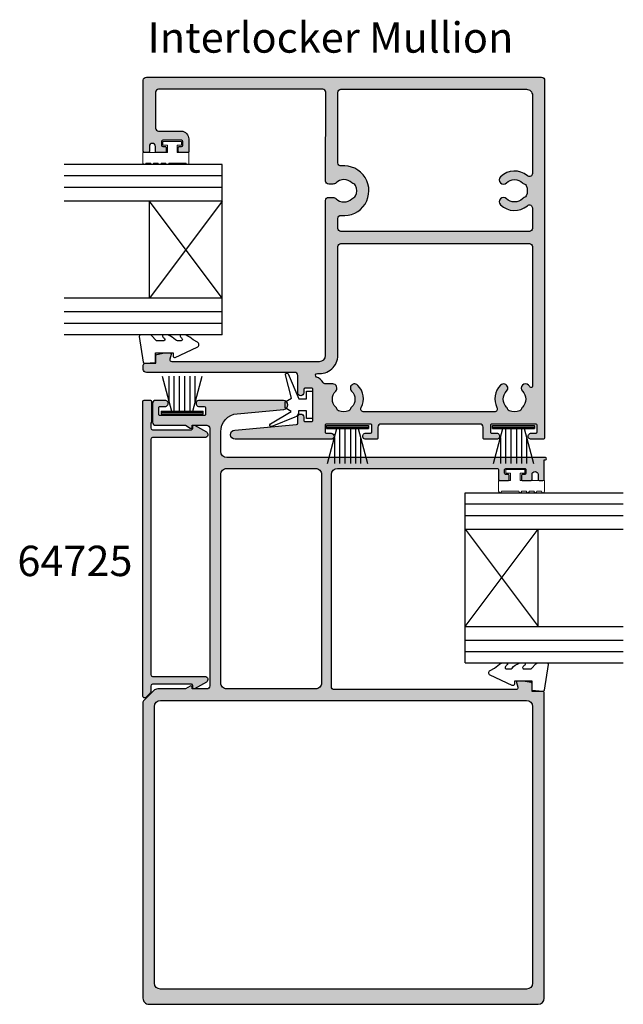
# Model space of a CAD drawing. Units: millimetres. Extents: x 0 to 354, y 0 to 482.
# Drawn here: x 94 to 194, y 128 to 290 of the extents above; entities that cross this region are included whole.
import ezdxf

# ---------------------------------------------------------------- set-up
doc = ezdxf.new("R2010")
doc.units = ezdxf.units.MM
for name, color, linetype in [('02611$0$APL Hatch', 253, 'Continuous'), ('02611$0$APL Joinery', 2, 'Continuous'), ('02618$0$APL Hatch', 253, 'Continuous'), ('02618$0$APL Joinery', 2, 'Continuous'), ('64720$0$APL Hatch', 253, 'Continuous'), ('64720$0$APL Joinery', 2, 'Continuous'), ('APL Joinery', 2, 'Continuous'), ('APL Notes', 7, 'Continuous')]:
    doc.layers.add(name, color=color, linetype=linetype)
doc.styles.add('Arial-Bold', font='arialbd.ttf')
doc.styles.add('Arial-Regular', font='arial.ttf')

# ---------------------------------------------------------------- blocks, each defined once
blk = doc.blocks.new('02611')
at = {"layer": '02611$0$APL Hatch'}
h = blk.add_hatch(color=256, dxfattribs=at)
h.dxf.hatch_style = 1
h.paths.add_polyline_path([(63.94405410306422, 51.8989345451746), (59.39793092311652, 51.89893454517459), (58.59758138980331, 52.37310037000542, 0.572749681933436), (58.29998617315799, 52.19852897003397), (58.299986173158, 51.89852897003925), (55.89998617316609, 51.89852897003925, -0.4142135623730951), (55.3999861731661, 52.39852897003925), (55.3999861731661, 94.79940216338991, -0.4142135623730951), (55.89998617316609, 95.29940216338991), (58.29998617316596, 95.29940216338991), (58.29998617316596, 94.99940216339537, 0.589523920466922), (58.60621108075001, 94.82994341027604), (59.39861549770445, 95.29940216338991), (64.2996890216582, 95.29940216338991, 0.4142135623730952), (64.79968902165547, 95.79940216338719), (64.79968902165547, 98.89940216334811, 0.4142135623731222), (64.29968902165814, 99.39940216334541), (62.74968902165004, 99.39940216334527, 1), (62.74968902165275, 98.39940216335619), (63.59968902165667, 98.39940216335619, -0.4142135623730661), (63.79968902165535, 98.1994021633575), (63.79968902165547, 97.09940216337148, -0.4142135623731284), (63.59968902165657, 96.89940216337256), (56.29968902165455, 96.89940216337256, -0.414213562373066), (56.09968902165554, 97.09940216337154), (56.09968902165542, 98.19940216335723, -0.414213562373116), (56.29968902165433, 98.39940216335619), (57.14968902166086, 98.39940216335619, 1.000033518775457), (57.14965550354026, 99.39940216222179), (43.2997639929435, 99.39847371818777, 0.9556139570818007), (43.23187928714083, 97.90155683214815), (50.87172610545938, 97.20668318241292, -0.3878896293608786), (53.59998617316949, 94.21901562910482), (53.59998617316955, 90.99841167659955, -0.4142135623731014), (52.59998617317501, 89.99841167660497), (0.2000027450249036, 89.99841167660497, 1), (0.2000027450249036, 89.59841167660488), (0.4000027450249491, 89.59841167660488), (0.4000027444244836, 86.39841167660488, 0.4142135623731414), (0.6000027444246498, 86.19841167660474), (1.200002745223279, 86.1984116766048, 0.4142070041527582), (1.400002745173132, 86.3984071983615), (1.40002065894555, 87.19844376096815, -0.9999781985078421), (2.39997888025789, 87.19844317150583), (2.399995848989696, 86.39830455479502, 0.4142073494682745), (2.599892993862312, 86.19841165014175), (3.950064242216249, 86.19841165014311, 0.4142135566319447), (4.149961387491636, 86.3983087993367), (4.149961382951687, 86.99835140492068, 0.4142135601572707), (3.949961382952615, 87.1983514034064), (3.599961382030045, 87.19835140340615, -0.4142034672243863), (3.399961382149385, 87.39834450998197), (3.399940699801483, 87.9984047831824, -0.4142236575940679), (3.599940699681589, 88.19841167660479), (6.6999407015258, 88.19841167660502, -0.414203466992227), (6.899940701405917, 87.998418570188), (6.899961383753769, 87.3983582968287, -0.414223657593842), (6.699961383873905, 87.1983514034064), (6.349961382950386, 87.19835140340615, 0.4142135623728653), (6.149961382951584, 86.99835140340721), (6.149961378411468, 86.39830879933743, 0.4142135623731316), (6.349858527605736, 86.19841165014319), (7.700098714309866, 86.19841165014336, 0.4142135566325684), (7.899995859586546, 86.39830879933787), (7.899995855046427, 87.8984116757144, -0.4142135632595489), (8.1999958550464, 88.19841167662231), (34.40000274503044, 88.19841167662207, -0.414213562373086), (35.40000274502501, 87.19841167662753), (35.40000274502586, 52.29893454517584, -0.4142135623731022), (34.90000274502586, 51.79893454517582), (5.026486562044965, 51.79893454517582, -0.4931454260321136), (4.73670881415849, 52.17658025870727), (4.943196935307447, 52.94720440610515, 0.4968565226092783), (4.750002745024644, 53.1958960957601), (3.865273109492818, 53.19589609575996), (2.56527310949157, 52.96667102084124, 0.3639702342667293), (2.400002745025886, 52.76970947024029), (2.400002745025858, 51.49893454517587), (0.6000027450248809, 51.49893454517587, 0.4142135623730959), (0.4000027450257449, 51.29893454517674), (0.4000027450258586, 1.000000162145624, 0.4142135623730951), (1.400002745025858, 1.621456249e-07), (65.40000274502609, 1.621456249e-07, 0.4142135623731138), (66.40000274502609, 1.000000162145688), (66.4000027450229, 49.73293539687713, 0.1989123673796404), (66.31213477937888, 49.94506743123304), (64.65116088425077, 51.60604132636115, 0.1989123673796581)])
h.paths.add_polyline_path([(37.00000274502486, 52.8984116768006), (37.00000274502486, 87.19841167662767, -0.4142135623730929), (38.00000274501948, 88.19841167662231), (52.59998617317503, 88.19841167662231, -0.4142135623730951), (53.59998617316955, 87.19841167662779), (53.59998617316955, 52.8984116768006, -0.4142135623730951), (52.59998617316956, 51.89841167680061), (38.00000274502486, 51.89841167680061, -0.4142135623730951)], flags=16)
h.paths.add_polyline_path([(63.49968902165369, 49.99893454519543, -0.4142135623730761), (64.4996890216537, 48.99893454519549), (64.49968902165664, 3.500000162118404, -0.4142135623731161), (63.49968902165665, 2.500000162118332), (3.300002745025949, 2.50000016211834, -0.4142135623730951), (2.300002745025949, 3.50000016211834), (2.300002745025949, 48.99893454519542, -0.4142135623730951), (3.300002745025949, 49.99893454519543)], flags=16)
at = {"layer": '02611$0$APL Joinery'}
blk.add_lwpolyline([(6.899940701405899, 87.99841857072325, 0.4142034662099414), (6.699940701524724, 88.19841167660502), (3.599940699682656, 88.19841167660479, 0.4142236586081932), (3.399940699801504, 87.99840478249098), (3.39996138214941, 87.3983445092882, 0.4142034662099081), (3.599961382031096, 87.19835140340615), (3.949961382951778, 87.1983514034064, -0.4142135623732282), (4.149961382951687, 86.99835140340836), (4.149961382951529, 86.39835140341523, -0.4144267084409698), (3.949961382952665, 86.1984116766048), (2.599995852016236, 86.19841167660486, -0.4144166159515707), (2.399995852135134, 86.3983445093013), (2.399978880257892, 87.19844317151824, 0.9999781985077802), (1.40002065894555, 87.19844376098035), (1.400002745090881, 86.39840439948493, -0.4142029053178863), (1.200002745223287, 86.1984116766048), (0.600002744424637, 86.19841167660474, -0.4141908684488902), (0.4000027450248354, 86.39839618009977), (0.4000027450249491, 89.59841167660488), (0.2000027450249035, 89.59841167660488, -0.9999999999999998), (0.2000027450249036, 89.99841167660497), (52.59998617316956, 89.99841167660497, 0.4142135623730951), (53.59998617316955, 90.99841167659405), (53.59998617316949, 94.21901562911899, 0.3878896293609651), (50.87172610544439, 97.2066831824143), (43.231879287148, 97.90155683214749, -0.9556460210428092), (43.29981427018947, 99.39847371987298), (57.14968902165549, 99.39940216334527, -1.000000000010857), (57.14968902165537, 98.39940216335619), (56.29968902165547, 98.39940216335619, 0.4142135623730951), (56.09968902165542, 98.1994021633584), (56.09968902165554, 97.09940216337068, 0.4142135623731284), (56.29968902165547, 96.89940216337256), (63.5996890216554, 96.89940216337256, 0.4142135623731284), (63.79968902165547, 97.09940216337031), (63.79968902165535, 98.19940216335873, 0.4142135623731284), (63.59968902165542, 98.39940216335619), (62.74968902165546, 98.39940216335619, -1.0000000000108), (62.74968902165551, 99.39940216334527), (64.29968902165541, 99.39940216334541, -0.4142135623731951), (64.79968902165547, 98.89940216335071), (64.79968902165547, 95.79940216338446, -0.4142135623730951), (64.29968902165547, 95.29940216338991), (59.39861549770444, 95.29940216338991), (58.59758138981129, 94.82483076342407, -0.5727496819303682), (58.29998617316596, 94.99940216339338), (58.29998617316596, 95.29940216338991), (55.89998617316609, 95.29940216338991, 0.4142135623730951), (55.3999861731661, 94.79940216338991), (55.3999861731661, 52.39852897003925, 0.4142135623730951), (55.89998617316609, 51.89852897003925), (58.299986173158, 51.89852897003925), (58.29998617315799, 52.19852897003602, -0.572749681929973), (58.59758138980328, 52.37310037000543), (59.39793092311652, 51.89893454517459), (63.94405410306399, 51.8989345451746, -0.1989123673796753), (64.65116088425066, 51.60604132636127), (66.31213477937897, 49.94506743123294, -0.1989123673795327), (66.4000027450229, 49.73293539687711), (66.40000274502609, 1.000000162145624, -0.4142135623730951), (65.40000274502609, 1.621456249e-07), (1.400002745025858, 1.621456249e-07, -0.4142135623730951), (0.4000027450258586, 1.000000162145624), (0.4000027450257449, 51.2989345451781, -0.4142135623729286), (0.6000027450261314, 51.49893454517587), (2.400002745025858, 51.49893454517587), (2.400002745025886, 52.76970947024119, -0.3639702342669817), (2.565273109492636, 52.96667102084143), (3.865273109492818, 53.19589609575996), (4.750002745024633, 53.1958960957601, -0.4969115217774098), (4.943187910283768, 52.9471707361397), (4.736708814158519, 52.17658025870738, 0.4931454260322255), (5.026486562044965, 51.79893454517582), (34.90000274502586, 51.79893454517582, 0.4142135623730951), (35.40000274502586, 52.29893454517583), (35.40000274502501, 87.19841167663299, 0.4142135623730951), (34.40000274502495, 88.19841167662207), (8.199995855046485, 88.19841167662231, 0.414213562373195), (7.899995855046427, 87.89841167662235), (7.899995855046439, 86.3983514034162, -0.4144267084409367), (7.699995855046495, 86.198411676605), (6.349961382951896, 86.19841167660485, -0.4144267084409366), (6.149961382951573, 86.39835140341506), (6.149961382951584, 86.99835140340846, -0.4142135623731617), (6.349961382951846, 87.19835140340615), (6.699961383872664, 87.1983514034064, 0.4142236586083265), (6.899961383753748, 87.39835829752019), (6.899940701405853, 87.99840478263901)], format="xyb", dxfattribs=at)
for points in [[(53.59998617316955, 87.19841167663321, 0.4142135623731076), (52.59998617316956, 88.19841167662231), (38.00000274502486, 88.19841167662231, 0.4142135623731159), (37.00000274502486, 87.19841167663299), (37.00000274502486, 52.8984116768006, 0.4142135623730951), (38.00000274502486, 51.89841167680061), (52.59998617316956, 51.89841167680061, 0.4142135623730951), (53.59998617316955, 52.8984116768006)], [(64.4996890216537, 48.99893454519565, 0.4142135623730284), (63.49968902165369, 49.99893454519543), (3.300002745025949, 49.99893454519543, 0.4142135623730951), (2.300002745025949, 48.99893454519542), (2.300002745025949, 3.50000016211834, 0.4142135623730951), (3.300002745025949, 2.50000016211834), (63.49968902165665, 2.50000016211834, 0.4142135623730951), (64.49968902165664, 3.50000016211834)]]:
    blk.add_lwpolyline(points, format="xyb", close=True, dxfattribs=at)
blk = doc.blocks.new('02618')
at = {"layer": '02618$0$APL Hatch'}
h = blk.add_hatch(color=256, dxfattribs=at)
h.dxf.hatch_style = 1
edge = h.paths.add_edge_path()
edge.add_arc((65.19999999983568, 47.399978699644), 0.1999999999999069, 180.0026187563589, 270.0005340151106)
edge.add_line((65.20000186390007, 47.19997869965278), (65.80000186406414, 47.19998429184506))
edge.add_arc((65.79999999999995, 47.39998429183642), 0.2000000000000424, 270.0005340150537, 359.9999999999817)
edge.add_line((66, 47.39998429183635), (66, 59.09999968461586))
edge.add_arc((65.5000073818234, 59.09998887750872), 0.4999926182933868, 0.0012384215389405, 90.00083588632744)
edge.add_line((65.50000008744681, 59.59998149574889), (0.4997594081107764, 59.59998149574887))
edge.add_arc((0.4996187787094999, 59.10036257805334), 0.4996189374872481, 89.9838727664818, 180.0456786243822)
edge.add_line((9e-16, 59.0999642606981), (0, 0.1999983194112431))
edge.add_arc((0.2028433521375112, 0.2028654085550592), 0.2028636135598027, 180.8097932091891, 269.6673682634816)
edge.add_line((0.2016656301905026, 5.2136484278e-06), (2.201665629299213, 5.69195183923e-05))
edge.add_arc((2.201648394014679, 0.500056919215758), 0.4999999999944208, 270.0019750181255, 450.0019750193493)
edge.add_line((2.201631158719465, 1.000056918913123), (1.401631158897316, 1.000046577739403))
edge.add_arc((1.401624264780366, 1.200046577619395), 0.1999999999988143, 180.001975019024, 270.001975019024, ccw=False)
edge.add_line((1.201624264900374, 1.200039683502445), (1.201586347262264, 2.300039682836831))
edge.add_arc((1.401586347142511, 2.300046576951706), 0.1999999999990698, 90.00197501844582, 180.0019750184297, ccw=False)
edge.add_line((1.401579453027579, 2.500046576831954), (8.701579446729738, 2.500222376787468))
edge.add_arc((8.701586340846916, 2.300222376907249), 0.1999999999990416, 0.0019750190891159036, 90.00197501908912, ccw=False)
edge.add_line((8.901586340727135, 2.300229271024426), (8.901624258365018, 1.200229271689813))
edge.add_arc((8.70162425848497, 1.200222377574738), 0.1999999999988711, -89.99802498154588, 0.0019750184865756637, ccw=False)
edge.add_line((8.701631152599928, 1.000222377694689), (7.901631152778236, 1.000212036520969))
edge.add_arc((7.901648388062767, 0.5002120368233764), 0.499999999994648, 90.0019750181251, 270.0019750193757)
edge.add_line((7.901665623358212, 0.0002120371257839), (9.901665622467135, 0.0002637429959758))
edge.add_arc((9.901659549104751, 0.2002629221734701), 0.199999179269709, 270.0017398973004, 360.0017398973331)
edge.add_line((10.10165872828224, 0.2002689955359676), (10.10161145580014, 2.000213262235383))
edge.add_arc((10.60161145562756, 2.000226393887211), 0.4999999999998655, 90.00012113635353, 180.0015047764558, ccw=False)
edge.add_line((10.60161039851346, 2.500226393885959), (26.91001946279903, 2.500260873580663))
edge.add_arc((26.91002051991297, 2.000260873581736), 0.5000000000000441, 0.0011864588216781158, 90.0001211363346, ccw=False)
edge.add_line((27.41002051980581, 2.000271227388174), (27.41005779464785, 0.20021621020448))
edge.add_arc((27.61005779452808, 0.2002231043216574), 0.1999999999990416, 180.0019750190891, 270.0019750190891)
edge.add_line((27.61006468864525, 0.0002231044414379), (29.41006468775413, 0.0002748103116296))
edge.add_arc((29.4100474524696, 0.500274810009109), 0.4999999999945345, 270.0019750181251, 450.0019750193756)
edge.add_line((29.41003021717416, 1.000274809706588), (28.61003021735246, 1.000264468532413))
edge.add_arc((28.6100233232354, 1.200264468412519), 0.199999999998928, 180.0019750190566, 270.00197501905654, ccw=False)
edge.add_line((28.41002332335529, 1.200257574295455), (28.40998540571741, 2.300257573630068))
edge.add_arc((28.60998540559768, 2.300264467745028), 0.1999999999990949, 90.00137980764617, 180.0019750184538, ccw=False)
edge.add_line((28.60998058916038, 2.500264467686128), (35.90998051253405, 2.500440267641415))
edge.add_arc((35.90998636778046, 2.300441306571271), 0.1999989611558536, 0.0016774131789247804, 90.00167741324867, ccw=False)
edge.add_line((36.1099853288506, 2.300447161817434), (36.11002324648848, 1.20044716248305))
edge.add_arc((35.9100232466084, 1.200440268368004), 0.1999999999988995, -89.99802498153781, 0.0019750184783902114, ccw=False)
edge.add_line((35.91003014072339, 1.000440268487927), (35.1100301409017, 1.000429927314207))
edge.add_arc((35.11004737619169, 0.5004299276166142), 0.4999999999946482, 90.00197501875041, 270.0019750187504)
edge.add_line((35.11006461148168, 0.0004299279190212), (50.91139531935005, 0.0009386701550005))
edge.add_arc((50.91136946642341, 0.7509386694051781), 0.7499999996957603, 270.001975018114, 445.525326748379)
edge.add_line((50.96988327808148, 1.498652607612086), (40.79318591114179, 2.42426263747081))
edge.add_arc((40.81130190662546, 2.623440474358054), 0.1999999999986153, 180.0019750190362, 264.8030263652871, ccw=False)
edge.add_line((40.61130190674567, 2.623433580241061), (40.61126650028791, 3.650583620868991))
edge.add_arc((40.11126650058497, 3.650566385573092), 0.4999999999999918, 0.0019750194278275, 180.0019750181771)
edge.add_line((39.61126650088204, 3.650549150288106), (39.6112854597011, 3.100549150621254))
edge.add_arc((39.41128545982087, 3.100542256505895), 0.1999999999990416, -89.99802498149711, 0.0019750185679754395, ccw=False)
edge.add_line((39.41129235393601, 2.900542256625675), (38.31129235458957, 2.90050433898802))
edge.add_arc((38.31128546047239, 3.10050433886824), 0.1999999999990416, 180.0019750190891, 270.0019750190891, ccw=False)
edge.add_line((38.11128546059217, 3.100497444751062), (38.11128546059217, 8.200497441665739))
edge.add_arc((38.31098547266038, 8.200804122552618), 0.1997002475541981, 89.9663473797226, 180.087989512269, ccw=False)
edge.add_line((38.31110276639948, 8.400504335660635), (39.41110276574591, 8.400542253298745))
edge.add_arc((39.41110965986295, 8.20054225341861), 0.1999999999989564, 0.0019750190646732335, 90.00197501904842, ccw=False)
edge.add_line((39.61110965974308, 8.200549147535703), (39.61112861856213, 7.650549147868396))
edge.add_arc((40.11112861826506, 7.650566383163841), 0.4999999999999917, 180.0019750193757, 360.001975018099)
edge.add_line((40.611128617968, 7.650583618448145), (40.61088671174002, 10.5008200099415))
edge.add_arc((41.11088670993921, 10.50086244611071), 0.5000000000000147, 89.9999999999983, 180.0048628267947, ccw=False)
edge.add_line((41.11088670993922, 11.00086244611072), (65.49999138337262, 11.00086244611072))
edge.add_arc((65.49999138337262, 11.50086244611072), 0.5, 270, 360)
edge.add_line((65.99999138337262, 11.50086244611072), (65.99999138337262, 12.20096230795554))
edge.add_arc((65.69999138337289, 12.20096230795577), 0.2999999999997271, 359.9999999999566, 450)
edge.add_line((65.69999138337289, 12.5009623079555), (63.9608706617123, 12.5009623079555))
edge.add_line((63.9608706617123, 12.5009623079555), (63.96082685736359, 13.77173723226571))
edge.add_arc((63.76082685748387, 13.77173033814872), 0.1999999999985514, 0.0019750190351832, 80.00197501912471)
edge.add_line((63.79554970361621, 13.96869308578363), (62.49554180286736, 14.19787334881204))
edge.add_arc((62.46081895673297, 14.00091060117311), 0.2000000000028787, 80.00197501874376, 90.00197501863516)
edge.add_line((62.46081206261738, 14.20091060105717), (61.61081206312246, 14.20088130106416))
edge.add_arc((61.61081895723692, 14.00088130118469), 0.1999999999982973, 90.00197501830951, 195.0019750185784)
edge.add_line((61.41763557642389, 13.94911083299127), (61.62414373411639, 13.17851814840316))
edge.add_arc((61.33436866289478, 13.10086244611071), 0.3000000000000347, -90.00000000003388, 15.00197501890591, ccw=False)
edge.add_line((61.33436866289461, 12.80086244611068), (37.01277996146132, 12.80086244611068))
edge.add_arc((37.01277996146132, 13.80086244611067), 1, 180, 270, ccw=False)
edge.add_line((36.01277996146132, 13.80086244611067), (36.01277976993809, 39.29960612537003))
edge.add_arc((35.51277996146132, 39.30004375899461), 0.4999999999999986, 359.9498508742734, 450)
edge.add_line((35.51277996146132, 39.80004375899461), (34.80655890472917, 39.80004375899461))
edge.add_arc((34.80655892559626, 39.10004365433381), 0.7000001046608024, 90.00000170799379, 135.111537383608)
edge.add_arc((33.00025767194057, 40.89998153480327), 1.850000027523641, 224.8988979926228, 315.0971519698952, ccw=False)
edge.add_arc((31.19395643915139, 39.10004375898882), 0.7000000000017664, 44.89889713753195, 73.31757659472856)
edge.add_arc((31.53843644993433, 40.24953648283211), 0.4999999999972727, 203.9869233284642, 253.3175765948689, ccw=False)
edge.add_arc((33.00025767189639, 40.89998149579735), 2.099999999956641, 156.0091266341332, 203.9869233283904, ccw=False)
edge.add_arc((31.53848129584251, 41.55052728686587), 0.4999999999984614, 106.6784733676354, 156.0091266339973, ccw=False)
edge.add_arc((31.1940805332381, 42.70004375683291), 0.7000000000048657, 286.6784733678155, 315.0971528248536)
edge.add_arc((33.00025767193976, 40.89998149576309), 1.850000000014025, 44.89889713766041, 135.0971528248445, ccw=False)
edge.add_arc((34.80655890472919, 42.69991923259611), 0.6999999999962173, 224.8988971369361, 269.9999999999983)
edge.add_line((34.80655890472917, 41.9999192325999), (35.51277996146132, 41.9999192325999))
edge.add_arc((35.51277996146132, 42.49991923259992), 0.5000000000000214, 270.0000000000008, 360.0501491257242)
edge.add_line((36.01277976993811, 42.50035686622449), (36.00000000000009, 57.10134308571589))
edge.add_arc((36.49979535869698, 57.10156491733793), 0.4997954079263011, 89.9922596620068, 180.025430437977, ccw=False)
edge.add_line((36.49986287824913, 57.60136032070347), (63.50008285824924, 57.60238607704667))
edge.add_arc((63.50011491269402, 57.10238607807401), 0.5000000000001421, 0.0009980330510757085, 90.00367316880278, ccw=False)
edge.add_line((64.0001149126183, 57.1023947875554), (64.00021772767116, 51.19991637410233))
edge.add_arc((63.50020020269742, 51.19988871365293), 0.5000175257388019, -89.99891498528922, 0.003169542924297275, ccw=False)
edge.add_line((63.50020967156888, 50.69987118800379), (59.50004861899651, 50.6999356459201))
edge.add_arc((60.03217277461679, 49.26179273173417), 1.533431171790178, 110.3048688991887, 182.3122304190306)
edge.add_line((58.4999901136323, 49.19992632731084), (58.50000689086514, 47.39985598037043))
edge.add_arc((58.69990403590804, 47.3998152393977), 0.1998971491946061, 179.9883225657965, 270.030015063134)
edge.add_line((58.70000875435904, 47.19991811763208), (60.05004322639502, 47.19993070038635))
edge.add_arc((60.05014421863575, 47.39982782406907), 0.1998971491944202, 269.9710529668532, 360.0127454641286)
edge.add_line((60.2500413628843, 47.39987229125226), (60.25003577069174, 47.99987229121922))
edge.add_arc((60.05003577070127, 47.99987042715413), 0.1999999999991542, 0.0005340153142277, 90.00053401532239)
edge.add_line((60.05003390663614, 48.19987042714459), (59.70003390573038, 48.19986716503223))
edge.add_arc((59.70003204166511, 48.39986716502234), 0.1999999999987847, 179.9985589965734, 270.0005340153631, ccw=False)
edge.add_line((59.50003204172958, 48.3998721950732), (59.50004713132329, 48.99993246844275))
edge.add_arc((59.70004713125894, 48.9999274383896), 0.1999999999988955, 90.00053401471172, 179.998558995916, ccw=False)
edge.add_line((59.70004526719595, 49.19992743837981), (62.80004526890343, 49.19995633137439))
edge.add_arc((62.8000471329687, 48.99995633138429), 0.1999999999987847, -0.001441003426577936, 90.00053401536309, ccw=False)
edge.add_line((63.00004713290423, 48.99995130133342), (63.00003204331051, 48.39989102796364))
edge.add_arc((62.80003204337458, 48.39989605801686), 0.1999999999991797, 270.00053401466283, 359.99855899589966, ccw=False)
edge.add_line((62.80003390743741, 48.19989605802636), (62.45003390653209, 48.1998927959142))
edge.add_arc((62.4500357705952, 47.99989279592387), 0.1999999999990121, 90.0005340147443, 180.0005340147829)
edge.add_line((62.25003577060488, 47.99989093186063), (62.25004136279745, 47.39989093189371))
edge.add_arc((62.44993850783914, 47.39985019092067), 0.1998971491933983, 179.9883225657088, 270.0300150630487)
edge.add_line((62.45004322628983, 47.19995306915627), (63.8000087571677, 47.19996565126785))
edge.add_arc((63.80010975221626, 47.39986277067237), 0.1998971449176473, 269.9710521614377, 360.010770656244)
edge.add_line((64.00000689360195, 47.39990034801992), (64.00002934604467, 48.20001799645988))
edge.add_arc((64.4999975546425, 48.20000396663889), 0.4999682087946834, 0.0024518781547726576, 179.9983921987128, ccw=False)
edge.add_line((64.9999657629794, 48.20002536195176), (65.00000000004468, 47.39996955845986))
edge = h.paths.add_edge_path(flags=16)
edge.add_line((33.51277996146109, 32.201389136797), (2.500576313463895, 32.20138913679725))
edge.add_arc((2.500575466682644, 31.70138998355183), 0.4999991532461324, 89.99990296585194, 180.0018779845984)
edge.add_line((2.000576313705096, 31.70137359507231), (2.001366394026262, 8.683334572874465))
edge.add_arc((2.201366393929893, 8.683340789564618), 0.2000000000002491, 180.0017809505417, 322.8561680362019)
edge.add_arc((4.951438101482603, 6.600168784391673), 3.249999999973392, 134.9028471743996, 142.8561680362443, ccw=False)
edge.add_arc((3.151375840471243, 8.40634592309306), 0.6999999999959705, -45.097152824969726, 134.9028471750294, ccw=False)
edge.add_arc((4.951438101480345, 6.600168784411609), 1.849999999965739, 134.9028471743089, 225.1011028634092)
edge.add_arc((3.151500364735702, 4.793867551659475), 0.6999999999556936, 16.682423404779, 45.101102863206506, ccw=False)
edge.add_arc((4.300993088533868, 5.138347562427023), 0.4999999999956965, 196.6824234056154, 246.0130766721917)
edge.add_arc((4.951438101514469, 6.600168784454927), 2.100000000021474, 246.0130766721134, 293.9908733653494)
edge.add_arc((5.601983892597721, 5.138392408334807), 0.4999999999967854, 293.9908733653738, 343.3215266318535)
edge.add_arc((6.751500362510777, 4.793991645668048), 0.6999999999727216, 134.9028471688349, 163.3215266263929, ccw=False)
edge.add_arc((4.951438101548847, 6.600168784411772), 1.849999999999796, 314.9028471742568, 405.1011028672676)
edge.add_arc((6.751375838204559, 8.40647001730836), 0.6999999999611874, 45.09979912778027, 225.1011028665113, ccw=False)
edge.add_arc((5.078961054984072, 6.670184347936051), 3.110659967646336, -27.55007315915799, 45.85436464000492, ccw=False)
edge.add_arc((8.280197288007281, 5.00016878443317), 0.4999999999998102, 152.4499268406532, 270.0000000000201)
edge.add_line((8.280197288007457, 4.50016878443336), (29.72517679707767, 4.500168784433362))
edge.add_arc((29.72517679708192, 5.000168784440225), 0.500000000006863, 269.9999999995123, 387.5500731588725)
edge.add_arc((32.92641303010283, 6.670184347947538), 3.110659967639288, 135.2354095080438, 207.5500731593263, ccw=False)
edge.add_arc((31.25402344749508, 8.410745546549123), 0.6999747993473332, -45.5839833275308, 139.9982277376301, ccw=False)
edge.add_arc((33.04983746079933, 6.600405794488834), 1.850000000047509, 134.9028471710926, 225.1011028623761)
edge.add_arc((31.24989972399355, 4.794104561641213), 0.6999999999847137, 16.682423410684976, 45.10110286790899, ccw=False)
edge.add_arc((32.39939244780355, 5.138584572483005), 0.4999999999993211, 196.6824234051074, 246.0130766714513)
edge.add_arc((33.04983746076531, 6.600405794444652), 2.099999999956904, 246.0130766716718, 293.9908733659184)
edge.add_arc((33.70038325183558, 5.138629418391252), 0.4999999999984474, 293.9908733660141, 343.3215266324037)
edge.add_arc((34.84989972176783, 4.794228655809732), 0.6999999999649777, 134.9028471749754, 163.3215266331341, ccw=False)
edge.add_arc((33.04983746073121, 6.600405794489227), 1.850000000014767, 314.902847174976, 405.1011028622894)
edge.add_arc((34.84977519757374, 8.40670702727686), 0.7000000000009056, 89.9999999999983, 225.1011028625415, ccw=False)
edge.add_line((34.84977519757376, 9.106707027277771), (36.00624721223267, 9.10670702727777))
edge.add_arc((36.00624721222448, 9.60670702727319), 0.4999999999954206, 270.000000000938, 328.6165812741897)
edge.add_arc((38.31098547266046, 8.200804122552688), 2.199700247554108, 111.8070030029775, 148.6165812732428, ccw=False)
edge.add_arc((37.38239353163682, 10.52162689361644), 0.3000000000000034, 291.8070030029902, 456.4308567830796)
edge.add_arc((37.01277996146132, 13.80086244611067), 3, 180, 276.4308567830959, ccw=False)
edge.add_line((34.01277996146132, 13.80086244611067), (34.01277996146109, 31.701389136797))
edge.add_arc((33.51277996146109, 31.701389136797), 0.5, 359.9999999999996, 450)
edge = h.paths.add_edge_path(flags=16)
edge.add_line((34.00011705626071, 45.47275240306408), (33.99988011502796, 57.10127414455912))
edge.add_arc((33.49988011532742, 57.10125690926646), 0.4999999999976043, 0.0019750190565517, 90.00197501903699)
edge.add_line((33.49986288003492, 57.60125690896701), (2.99986290053016, 57.60006767395664))
edge.add_arc((2.999897371104708, 56.60006767455642), 0.9999999999943268, 90.00197501843928, 180.0019750184491)
edge.add_line((1.999897371704491, 56.6000332039817), (2.000159726806259, 43.73889380733255))
edge.add_arc((2.500159726509731, 43.73891104262775), 0.5000000000005281, 180.001975019348, 310.7953679043426)
edge.add_arc((4.950257485316905, 40.89998149568844), 3.25000000002573, 44.902847175168915, 130.7953679040878, ccw=False)
edge.add_arc((6.756434624018842, 42.70004375677271), 0.6999999999964542, -135.09715282557562, 44.902847174406304, ccw=False)
edge.add_arc((4.950257485316872, 40.89998149571457), 1.850000000014407, 44.90284717516543, 135.1011028623221)
edge.add_arc((3.143956252528925, 42.69991923255743), 0.700000000001718, 286.6824234052623, 315.10110286245424, ccw=False)
edge.add_arc((3.488436263311723, 41.55042650871386), 0.4999999999975387, 106.6824234051194, 156.0130766715344)
edge.add_arc((4.950257485272845, 40.89998149574895), 2.099999999955926, 156.0130766716073, 203.9908733658727)
edge.add_arc((3.488481109219809, 40.24943570468059), 0.4999999999985861, 203.9908733660061, 253.3215266323649)
edge.add_arc((3.144080346616012, 39.09991923471361), 0.7000000000045233, 44.90284717518, 73.3215266322315, ccw=False)
edge.add_arc((4.950257485317204, 40.89998149578325), 1.850000000013907, 224.9028471751489, 315.1011028623458)
edge.add_arc((6.756558718106834, 39.10004375895068), 0.6999999999961524, -44.89889713687887, 135.1011028630849, ccw=False)
edge.add_arc((4.950257485317044, 40.89998149581017), 3.25000000002532, 229.2046321018497, 315.1011028623378, ccw=False)
edge.add_arc((2.500159726806332, 38.06105194861616), 0.5000000000000683, 49.20463210185232, 180.0000000000032)
edge.add_line((2.000159726806259, 38.06105194861613), (2.000159726806259, 34.70138861922812))
edge.add_arc((2.500159726806438, 34.70138861922817), 0.5000000000001795, 180.0000000000057, 269.9998223563328)
edge.add_line((2.500158176572994, 34.20138861923039), (33.51277841122783, 34.20129246564024))
edge.add_arc((33.51277996146109, 34.70129246563784), 0.5000000000000016, 269.9998223563534, 360)
edge.add_line((34.01277996146109, 34.70129246563784), (34.01277996146109, 36.32862273689705))
edge.add_arc((33.51277996145314, 36.32862273690449), 0.500000000007951, 359.9999999991483, 456.3970571084412)
edge.add_arc((33.0002576719394, 40.8999814958403), 4.100000000008091, 83.76163078981438, 276.39705710928024, ccw=False)
edge.add_arc((33.50011705636445, 45.47274221512981), 0.5000000000000567, 263.7616307898215, 360.0011674512716)
at = {"layer": '02618$0$APL Joinery'}
for points in [[(65.00000000004468, 47.39996955845986, 0.414202905318088), (65.20000186390007, 47.19997869965278), (65.80000186406414, 47.19998429184506, 0.4142108325168352), (66, 47.39998429183635), (66, 59.09999968461586, 0.414211504634305), (65.50000008744681, 59.59998149574889), (0.4997594081107764, 59.59998149574887, 0.4145295461962727), (9e-16, 59.0999642606981), (0, 0.1999983194112423, 0.4083855272172901), (0.2016656301905026, 5.2136484278e-06), (2.201665629299213, 5.69195183923e-05, 1.000000000010679), (2.201631158719465, 1.000056918913123), (1.401631158897316, 1.000046577739403, -0.414213562373095), (1.201624264900374, 1.200039683502445), (1.201586347262264, 2.300039682836831, -0.4142135623730125), (1.401579453027579, 2.500046576831954), (8.701579446729738, 2.500222376787468, -0.4142135623730951), (8.901586340727135, 2.300229271024426), (8.901624258365018, 1.200229271689813, -0.4142135623732616), (8.701631152599928, 1.000222377694689), (7.901631152778236, 1.000212036520969, 1.000000000010913), (7.901665623358212, 0.0002120371257839), (9.901665622467135, 0.0002637429959758, 0.4142135623732619), (10.10165872828224, 0.2002689955359676), (10.10161145580014, 2.000213262235383, -0.4142206354912219), (10.60161039851346, 2.500226393885959), (26.91001946279903, 2.500260873580663, -0.4142081165072007), (27.41002051980581, 2.000271227388174), (27.41005779464785, 0.2002162102044799, 0.4142135623730951), (27.61006468864525, 0.0002231044414379), (29.41006468775413, 0.0002748103116296, 1.000000000010913), (29.41003021717416, 1.000274809706588), (28.61003021735246, 1.000264468532413, -0.4142135623730951), (28.41002332335529, 1.200257574295455), (28.40998540571741, 2.300257573630068, -0.4142166050648664), (28.60998058916038, 2.500264467686128), (35.90998051253405, 2.500440267641415, -0.4142135623734521), (36.1099853288506, 2.300447161817434), (36.11002324648848, 1.20044716248305, -0.4142135623731784), (35.91003014072339, 1.000440268487927), (35.1100301409017, 1.000429927314207, 0.9999999999999998), (35.11006461148168, 0.0004299279190212), (50.91139531935005, 0.0009386701550005, 0.9616775548728528), (50.96988327808148, 1.498652607612086), (40.79318591114179, 2.42426263747081, -0.3878797151522505), (40.61130190674567, 2.623433580241061), (40.61126650028791, 3.650583620868991, 0.9999999999890858), (39.61126650088204, 3.650549150288106), (39.6112854597011, 3.100549150621254, -0.414213562373428), (39.41129235393601, 2.900542256625675), (38.31129235458957, 2.90050433898802, -0.4142135623730951), (38.11128546059217, 3.100497444751062), (38.11128546059217, 8.200497441665739, -0.4148355277945212), (38.31110276639948, 8.400504335660635), (39.41110276574591, 8.400542253298745, -0.4142135623730117), (39.61110965974308, 8.200549147535703), (39.61112861856213, 7.650549147868396, 0.9999999999888582), (40.611128617968, 7.650583618448145), (40.61088671174002, 10.5008200099415, -0.4142384211240039), (41.11088670993922, 11.00086244611072), (65.49999138337262, 11.00086244611072, 0.4142135623730951), (65.99999138337262, 11.50086244611072), (65.99999138337262, 12.20096230795554, 0.4142135623733169), (65.69999138337289, 12.5009623079555), (63.9608706617123, 12.5009623079555), (63.96082685736359, 13.77173723226571, 0.3639702342666411), (63.79554970361621, 13.96869308578363), (62.49554180286736, 14.19787334881204, 0.0436609429080373), (62.46081206261738, 14.20091060105717), (61.61081206312246, 14.20088130106416, 0.493145426032763), (61.41763557642389, 13.94911083299127), (61.62414373411639, 13.17851814840316, -0.4931561394687264), (61.33436866289461, 12.80086244611068), (37.01277996146132, 12.80086244611068, -0.4142135623730951), (36.01277996146132, 13.80086244611067), (36.01277976993809, 39.29960612537003, 0.4144699454896229), (35.51277996146132, 39.80004375899461), (34.80655890472917, 39.80004375899461, 0.1994183380905985), (34.31062147844834, 39.594053973094, -0.4152273905169876), (31.68980383638636, 39.59414431419776, 0.1246393542031461), (31.39490311210946, 39.77058118123276, -0.218632518514862), (31.08161731806243, 40.04627241627565, -0.2124553064816919), (31.08167617831578, 41.7538228465809, -0.2186325185146657), (31.39498097809239, 42.02949248268294, 0.1246393542024434), (31.68989386543054, 42.2059090185003, -0.4152273992642469), (34.31071150749302, 42.20581867739625, 0.1993710064945227), (34.80655890472917, 41.9999192325999), (35.51277996146132, 41.9999192325999, 0.4144699454896063), (36.01277976993811, 42.50035686622449), (36.00000000000009, 57.10134308571589, -0.4143831399228624), (36.49986287824913, 57.60136032070347), (63.50008285824924, 57.60238607704667, -0.4142272376021622), (64.0001149126183, 57.1023947875554), (64.00021772767116, 51.19991637410233, -0.4142242184193791), (63.50020967156888, 50.69987118800379), (59.50004861899651, 50.6999356459201, 0.3249552083647918), (58.4999901136323, 49.19992632731084), (58.50000689086514, 47.39985598037043, 0.4144267084411086), (58.70000875435904, 47.19991811763208), (60.05004322639502, 47.19993070038635, 0.4144267084407911), (60.2500413628843, 47.39987229125226), (60.25003577069174, 47.99987229121922, 0.4142135623731368), (60.05003390663614, 48.19987042714459), (59.70003390573038, 48.19986716503223, -0.4142236586084606), (59.50003204172958, 48.3998721950732), (59.50004713132329, 48.99993246844275, -0.4142034662097761), (59.70004526719595, 49.19992743837981), (62.80004526890343, 49.19995633137439, -0.4142236586084606), (63.00004713290423, 48.99995130133342), (63.00003204331051, 48.39989102796364, -0.4142034662099425), (62.80003390743741, 48.19989605802636), (62.45003390653209, 48.1998927959142, 0.4142135623732928), (62.25003577060488, 47.99989093186063), (62.25004136279745, 47.39989093189371, 0.4144267084411203), (62.45004322628983, 47.19995306915627), (63.8000087571677, 47.19996565126785, 0.4144166159515938), (64.00000689360195, 47.39990034801992), (64.00002934604467, 48.20001799645988, -0.99996457324113), (64.9999657629794, 48.20002536195176)], [(34.00011705626071, 45.47275240306408), (33.99988011502796, 57.10127414455912, 0.414213562372995), (33.49986288003492, 57.60125690896701), (2.999862900530162, 57.60006767395664, 0.4142135623731455), (1.999897371704491, 56.6000332039817), (2.000159726806259, 43.73889380733255, 0.6419478800581958), (2.826839427683537, 43.36038710303935, -0.3933688413933971), (7.252247956211709, 43.19417849509298, -0.9999999999998422), (6.260621291826131, 42.20590901845229, 0.4152273992641065), (3.639803649763739, 42.2058186773484, -0.1246393542031251), (3.344902925486871, 42.02938181031349, 0.2186325185149072), (3.031617131439576, 41.75369057527045, 0.212455306481729), (3.03167599169297, 40.04614014496549, 0.2186325185146523), (3.344980791469656, 39.77047050886342, -0.1246393542025024), (3.639893678807923, 39.59405397304627, 0.4152273992643127), (6.260711320870523, 39.59414431415031, -0.9999999999996916), (7.25240611534345, 38.60594320375136, -0.3933887437607578), (2.826839427938912, 38.43957588823953, 0.6419600490423824), (2.000159726806259, 38.06105194861613), (2.000159726806259, 34.70138861922812, 0.4142126542676308), (2.500158176572994, 34.20138861923039), (33.51277841122783, 34.20129246564024, 0.4142144704790081), (34.01277996146109, 34.70129246563784), (34.01277996146109, 36.32862273689705, 0.4473062070927488), (33.45707101694657, 36.82550955853484, -1.116824083153839), (33.44578451457926, 44.9757030065122, 0.4464816283955287)], [(33.51277996146109, 32.201389136797), (2.500576313463896, 32.20138913679725, 0.4142236586082414), (2.000576313705096, 31.70137359507231), (2.001366394026262, 8.683334572874465, 0.7189327988654166), (2.360790840745877, 8.562577195060653, -0.0347168464011732), (2.657241102145923, 8.90215925528021, -0.9999999999999941), (3.64551057879657, 7.910532590905917, 0.4152273992740495), (3.645600919905729, 5.289714948868175, -0.1246393542085998), (3.822037786937242, 4.994814224598553, 0.2186325185156464), (4.097729021983274, 4.68152843055423, 0.2124553064770346), (5.80527945230705, 4.681587290807369, 0.2186325185152049), (6.080949088411897, 4.994892090580895, -0.1246393542047469), (6.257365624255472, 5.289804977892154, 0.4152273992940536), (6.257275283059255, 7.910622620067268, -1.000011377331441), (7.24548767599813, 8.90230617139348, -0.3317082658082982), (7.836893811398793, 5.231430600621312, 0.5631840635725105), (8.280197288007457, 4.50016878443336), (29.72517679707767, 4.500168784433362, 0.5631840635724746), (30.16848027369858, 5.231430600627961, -0.3264383031071425), (30.71782555969775, 8.860697260450756, -1.049940251853705), (31.74390993813139, 7.910769601114369, 0.4152273992852175), (31.74400027914337, 5.289951958911023, -0.1246393542032672), (31.92043714620218, 4.995051234657742, 0.2186325185145839), (32.19612838124558, 4.681765440609527, 0.212455306481643), (33.90367881155069, 4.681824300864567, 0.2186325185147931), (34.17934844765273, 4.995129100641462, -0.1246393542074087), (34.35576498346485, 5.290041987975396, 0.4152273992649083), (34.35567464236605, 7.910859630041868, -0.6688169251056229), (34.84977519757376, 9.106707027277771), (36.00624721223267, 9.10670702727777, 0.2614898714490839), (36.43309798251384, 9.34632573013609, -0.1620075478392887), (37.49383792685173, 10.24309476481406, 0.8740771227175843), (37.34879229798458, 10.81973921657048, -0.4474832056660827), (34.01277996146132, 13.80086244611067), (34.01277996146109, 31.701389136797, 0.4142135623730951)]]:
    blk.add_lwpolyline(points, format="xyb", close=True, dxfattribs=at)
blk = doc.blocks.new('64720')
at = {"layer": '64720$0$APL Hatch'}
h = blk.add_hatch(color=256, dxfattribs=at)
h.dxf.hatch_style = 1
edge = h.paths.add_edge_path()
edge.add_line((48.80000000000222, -1.449999999997451), (45.40000000004566, -1.449999999997459))
edge.add_line((45.40000000004566, -1.449999999997459), (45.25000000004715, -1.299999999997368))
edge.add_line((45.25000000004715, -1.299999999997368), (44.44988270688365, -1.299999999997368))
edge.add_arc((44.44988270688364, -1.599999999997372), 0.3000000000000043, 89.99999999999864, 179.9999999999986)
edge.add_line((44.14988270688364, -1.599999999997365), (44.14988270688364, -7.999702848483281))
edge.add_arc((44.34988270688252, -7.999702848484436), 0.1999999999988873, 179.999999999669, 269.9999999996804)
edge.add_line((44.3498827068814, -8.199702848483327), (44.69988270687745, -8.19970284848334))
edge.add_arc((44.69988270687563, -8.39970284848339), 0.200000000000049, -29.207641985069586, 89.99999999947892, ccw=False)
edge.add_line((44.87445410684709, -8.497298065128604), (43.78631120681607, -10.44369089009629))
edge.add_arc((43.34988270689136, -10.19970284848919), 0.499999999993805, 179.9999999993277, 330.79235801530484, ccw=False)
edge.add_line((42.84988270689755, -10.19970284848332), (42.84988270689755, -1.599999999997365))
edge.add_arc((42.54988270689755, -1.599999999997372), 0.3000000000000043, 1.357e-12, 90.00000000000134)
edge.add_line((42.54988270689754, -1.299999999997368), (3.850055250299028, -1.30000000000011))
edge.add_arc((3.850055250299023, -1.600000000000115), 0.3000000000000043, 89.99999999999864, 179.9999999999986)
edge.add_line((3.550055250299019, -1.600000000000108), (3.550055250299019, -10.19970284848607))
edge.add_arc((3.050055250305214, -10.19970284849193), 0.499999999993805, -150.79235801530461, 6.72116584610194e-10, ccw=False)
edge.add_line((2.613626750380499, -10.44369089009903), (1.525483850349482, -8.497298065131346))
edge.add_arc((1.70005525032094, -8.399702848486125), 0.2000000000000556, 90.00000000052171, 209.2076419850712, ccw=False)
edge.add_line((1.700055250319118, -8.19970284848607), (2.050055250315162, -8.19970284848607))
edge.add_arc((2.050055250314044, -7.999702848487179), 0.1999999999988899, 270.0000000003204, 360.0000000003311)
edge.add_line((2.250055250312934, -7.999702848486023), (2.250055250312934, -1.600000000000108))
edge.add_arc((1.95005525031293, -1.600000000000115), 0.3000000000000043, 1.357e-12, 90.0000000000014)
edge.add_line((1.950055250312922, -1.30000000000011), (1.082842712474745, -1.30000000000011))
edge.add_arc((1.08284271247474, -0.8000000000001081), 0.5000000000000027, 225.0000000000006, 270.0000000000005, ccw=False)
edge.add_line((0.7292893218814686, -1.153553390593387), (0.0878679656440385, -0.5121320343559576))
edge.add_arc((0.2999999999999931, -0.2999999999999932), 0.2999999999999932, 90.00000000000438, 225.0000000000013, ccw=False)
edge.add_line((0.2999999999999702, 0), (48.80000000000222, 2.5935e-12))
edge.add_arc((48.80000000000109, -0.1999999999963223), 0.1999999999989157, -3.2372327041230164e-10, 89.9999999996723, ccw=False)
edge.add_line((49, -0.199999999997452), (49, -1.249999999997406))
edge.add_arc((48.80000000000109, -1.249999999998536), 0.1999999999989157, -89.9999999996723, 3.2360958357458003e-10, ccw=False)
at = {"layer": '64720$0$APL Joinery'}
blk.add_lwpolyline([(48.80000000000222, -1.449999999997451), (45.40000000004566, -1.449999999997459), (45.25000000004715, -1.299999999997368), (44.44988270688365, -1.299999999997368, 0.4142135623730951), (44.14988270688364, -1.599999999997365), (44.14988270688364, -7.999702848483281, 0.4142135623731492), (44.3498827068814, -8.199702848483327), (44.69988270687745, -8.19970284848334, -0.5727496819303215), (44.87445410684709, -8.497298065128604), (43.78631120681607, -10.44369089009629, -0.7728345693780624), (42.84988270689755, -10.19970284848332), (42.84988270689755, -1.599999999997365, 0.4142135623730951), (42.54988270689754, -1.299999999997368), (3.85005525029903, -1.30000000000011, 0.4142135623730951), (3.550055250299019, -1.600000000000108), (3.550055250299019, -10.19970284848607, -0.7728345693780599), (2.613626750380499, -10.44369089009903), (1.525483850349482, -8.497298065131346, -0.5727496819303215), (1.700055250319118, -8.19970284848607), (2.050055250315162, -8.19970284848607, 0.4142135623731491), (2.250055250312934, -7.999702848486023), (2.250055250312934, -1.600000000000108, 0.4142135623730951), (1.950055250312922, -1.30000000000011), (1.082842712474745, -1.30000000000011, -0.1989123673796578), (0.7292893218814686, -1.153553390593387), (0.0878679656440384, -0.5121320343559576, -0.6681786379192796), (0.2999999999999702, 0), (48.80000000000222, 2.5935e-12, -0.4142135623730743), (49, -0.199999999997452), (49, -1.249999999997406, -0.4142135623730743)], format="xyb", close=True, dxfattribs=at)
blk = doc.blocks.new('9010331')
at = {"layer": 'APL Joinery', "color": 252}
for p, q in [((-6.5, 3.289265014993873), (-0.75, 1.748557158514927)), ((-0.75, 3.449999999999931), (-0.75, -3.449999999999931)), ((-0.75, 3.449999999999931), (-0.25, 3.449999999999931)), ((-0.5, 3.449999999999931), (-0.5, -3.449999999999931)), ((-0.25, 3.449999999999931), (-0.25, -3.449999999999931)), ((-2.210884572679674, 2.139999999999531), (-6.5, 2.139999999999531)), ((-0.75, 1.299999999999613), (-6.5, 1.299999999999613)), ((-0.75, 0.4599999999999227), (-6.5, 0.4599999999995817)), ((-0.75, -0.4600000000001501), (-6.5, -0.4600000000004912)), ((-0.75, -1.300000000000295), (-6.5, -1.300000000000295)), ((-0.75, -1.748557158515154), (-6.5, -3.289265014994725)), ((-2.210884572680811, -2.140000000000213), (-6.5, -2.140000000000213)), ((-0.25, -3.449999999999931), (-0.75, -3.449999999999931))]:
    blk.add_line(p, q, dxfattribs=at)
blk = doc.blocks.new('9010008')
at = {"layer": 'APL Joinery', "color": 252, "linetype": 'Continuous', "lineweight": 0}
blk.add_lwpolyline([(3.750000000000042, 0.5599999999999739, 0.9999999999999927), (3.750000000000042, 1.06000000000003), (3.750000000000042, 1.81000000000003, 0.9999999999999927), (3.750000000000042, 2.31000000000003), (3.750000000000042, 3.060000000000029, 0.9999999999999927), (3.750000000000042, 3.560000000000029), (3.750000000000042, 4.310000000000029, 0.9999999999999927), (3.750000000000042, 4.810000000000029), (2.000000000000042, 4.810000000000029), (2.000000000000042, 0.7999999999999828), (0.800000000000054, 0.7999999999999828), (0.800000000000054, 1.549999999999982), (0.2000000000000455, 1.549999999999982), (0.2000000000000455, -1.549999999999982), (0.800000000000054, -1.549999999999982), (0.800000000000054, -0.7999999999999828), (2.000000000000042, -0.7999999999999828), (2.000000000000042, -2.749999999999971), (3.750000000000042, -2.749999999999971, 0.9999999999999927), (3.750000000000042, -2.249999999999971)], format="xyb", close=True, dxfattribs=at)
blk = doc.blocks.new('*U15')
at = {"layer": 'APL Joinery', "color": 7}
for p, q in [((0, 28), (0, 0)), ((0, 28), (26, 28)), ((0, 22), (26, 22)), ((12, 22), (12, 6)), ((0, 6), (26, 5.999999999999943)), ((0, 0), (26, 0))]:
    blk.add_line(p, q, dxfattribs=at)
at = {"layer": 'APL Joinery', "color": 252}
for p, q in [((0, 26.15441852915513), (26, 26.15441852915513)), ((0, 24.24620137014072), (26, 24.24620137014072)), ((0, 6), (12, 22)), ((0, 22), (12, 6)), ((0, 3.753798629859275), (26, 3.753798629859275)), ((0, 1.845581470844877), (26, 1.845581470844877))]:
    blk.add_line(p, q, dxfattribs=at)
blk = doc.blocks.new('9010230r')
at = {"layer": 'APL Joinery', "color": 252, "linetype": 'Continuous', "flags": 128}
blk.add_lwpolyline([(-3.699999995644475, -0.271798019042194, 0.2091017972643109), (-3.780273930524288, -0.0882413171245844), (-4.539452125884764, 0.6137342930137493, -0.2091017972643109), (-4.699999995644475, 0.9808476968487411), (-4.699999995644475, 2.404190649000952, -0.4607623830565154), (-4.411090109705355, 2.651144127972656), (-0.211090114060795, 1.996953478971704, -0.3941429072290235), (-0.0009513254770184, 1.728211064313086), (-0.1521502017845648, -1.137e-13), (-1.699999995644475, -1.137e-13), (-1.699999995644475, -2.900000000000204), (-1.199999995644475, -2.900000000000204, -0.548682668176752), (-0.973443804326763, -3.255699064213672), (-2.667326168639618, -6.88637961805449, -0.6207567888656146), (-3.459893944708198, -6.904757179926093), (-3.835674537500011, -6.188023852885976, -0.0767563990646694), (-4.647883004422197, -5.035425239591063, -0.115673028930296), (-4.699999995644475, -4.813162308700157), (-4.699999995644475, -4.256850519653198, -0.7009956747971708), (-4.346519601114977, -4.128617261505837, 0.0904788675778518), (-3.998306134413468, -4.418544246817305, 0.5741040862820662), (-3.700000000000017, -4.244372194131642), (-3.700000000000017, -3.64670420288337, 0.1977207654919992), (-3.844828922811018, -3.294775934725748, -0.0810836782525954), (-4.648649235946521, -2.166446422107014, -0.1147966753284443), (-4.699999995644475, -1.945734258472043), (-4.699999995644475, -1.331430775128865, -0.7232294553311543), (-4.339223955907925, -1.212472525954467, 0.0886938805004505), (-4.009594881884936, -1.523808259039469, 0.5962861851655916), (-3.700000000000017, -1.356509239722072), (-3.700000000000073, -0.271798019042194)], format="xyb", dxfattribs=at)
blk = doc.blocks.new('igu + seals')
at = {"layer": 'APL Joinery', "rotation": 270}
blk.add_blockref('9010230r', (11.00000000000045, -4.699477131279991), dxfattribs=at)
at = {"layer": 'APL Notes', "color": 7, "linetype": 'Continuous', "rotation": 270}
blk.add_blockref('9010008', (8.238682461057463, 32), dxfattribs=at)
at = {"layer": 'APL Notes', "color": 7, "linetype": 'Continuous', "xscale": -1, "rotation": 180}
blk.add_blockref('*U15', (0, 28), dxfattribs=at)
blk = doc.blocks.new('9010100 MTH Int')
at = {"layer": 'APL Joinery', "color": 8}
blk.add_lwpolyline([(-3.557625341653078, 6.712655431882012, -0.9293418001084294), (-3.110929818840304, 6.934298071326338), (-1.079220660520149, 3.496760387191898), (-0.5, 4.5), (0.5, 4.5), (1.091857387415075, 3.474872934166342), (4.941494932918203, 4.464393142596236, -0.9293418001092677), (5.100631352872369, 3.991806695936247), (1, 2.267639756901189), (1, 1), (2.25, 1), (2.25, 0), (-2.25, 0), (-2.25, 1), (-1, 1), (-1, 2.291947286896174), (-1.116728945167778, 2.291947286896174, -0.300064401920751), (-2.035936585132731, 2.898174110276158)], format="xyb", close=True, dxfattribs=at)

msp = doc.modelspace()

# ---------------------------------------------------------------- block references
at = {"layer": 'APL Joinery', "xscale": -1, "rotation": 90}
msp.add_blockref('9010331', (121.0306706645863, 224.5834340436673), dxfattribs=at)
at = {"layer": 'APL Joinery'}
for name, p, rotation in [('9010100 MTH Int', (142.4695814874505, 226.3344175959369), 90.00000000000236), ('9010331', (148.2290625907751, 223.1842747317102), 90.00000000000003), ('9010331', (175.5290643003434, 223.1840546349131), 90.00000000000003)]:
    msp.add_blockref(name, p, dxfattribs=dict(at, rotation=rotation))
at = {"layer": 'APL Notes', "xscale": -1}
for name, p in [('02618', (180.6407356990123, 220.6839258411573)), ('02611', (180.9689801028764, 127.6840318802946))]:
    msp.add_blockref(name, p, dxfattribs=at)
at = {"layer": 'APL Notes', "linetype": 'Continuous', "xscale": -1}
msp.add_blockref('igu + seals', (127.6293710213229, 237.8838813616389), dxfattribs=at)
at = {"layer": 'APL Notes', "rotation": 90.00000000000003}
msp.add_blockref('64720', (114.5601760060328, 178.1077533625128), dxfattribs=at)
at = {"layer": 'APL Notes', "linetype": 'Continuous'}
msp.add_blockref('igu + seals', (167.5803569412153, 183.8824435568995), dxfattribs=at)

# ---------------------------------------------------------------- texts
at = {"layer": 'APL Notes', "color": 7, "ltscale": 3, "insert": (175.494548185648, 289.3070703403164), "char_height": 5, "width": 76.13159012659159, "attachment_point": 3, "style": 'Arial-Regular'}
msp.add_mtext('Interlocker Mullion', dxfattribs=at)
at = {"layer": 'APL Notes', "insert": (112.855459798269, 203.1606639820036), "char_height": 5, "attachment_point": 3, "style": 'Arial-Bold'}
msp.add_mtext('64725', dxfattribs=at)

doc.saveas('drawing.dxf')
